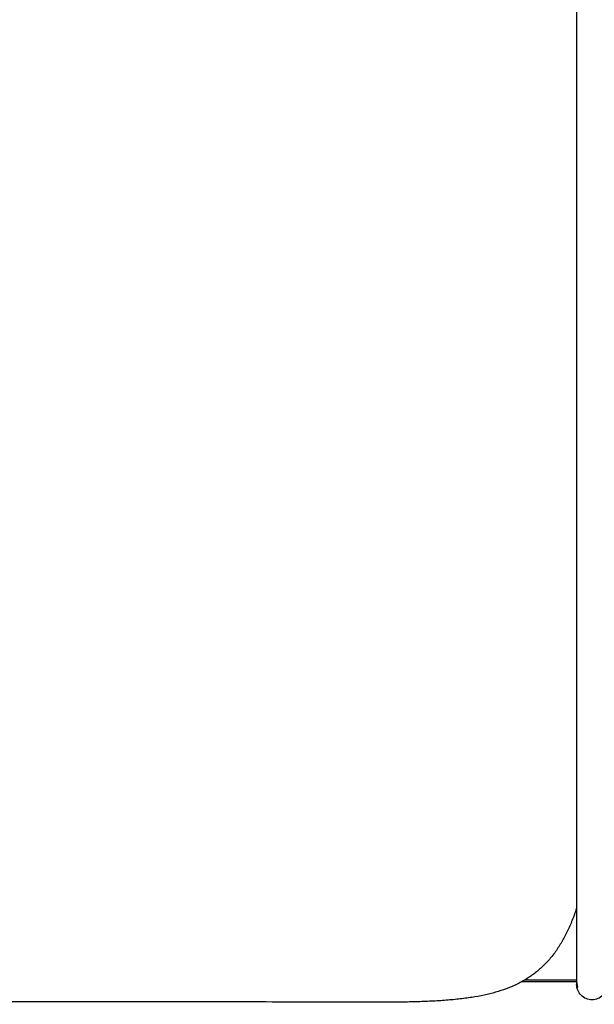
# Model space of a CAD drawing. Units: millimetres. Extents: x 0 to 3260, y 0 to 4610.
# Drawn here: x 2129 to 2260, y 2341 to 2565 of the extents above; entities that cross this region are included whole.
import ezdxf

# ---------------------------------------------------------------- set-up
doc = ezdxf.new("R2010")
doc.units = ezdxf.units.MM
doc.header["$MEASUREMENT"] = 0
doc.layers.add('2212 Sofa', color=7, linetype='Continuous', true_color=0x000000)

msp = doc.modelspace()

# ---------------------------------------------------------------- linework, layer by layer
at = {"layer": '2212 Sofa', "color": 18, "lineweight": -3, "true_color": 0x000000}
for points, degree in [([(2255.6, 2568.35), (2255.6, 2557.5), (2255.6, 2546.64), (2255.6, 2535.79)], 3), ([(2255.6, 2346.17), (2249.34, 2346.17), (2243.07, 2346.17)], 2), ([(2255.6, 2346.55), (2249.67, 2346.55), (2243.74, 2346.55)], 2)]:
    msp.add_open_spline(points, degree=degree, dxfattribs=at)
for points, knots in [([(2255.6, 2535.79), (2255.6, 2526.38), (2255.6, 2512.27), (2255.6, 2493.4), (2255.6, 2479.2), (2255.6, 2465), (2255.6, 2452.98), (2255.6, 2444.52), (2255.6, 2439.14), (2255.6, 2432.4), (2255.6, 2425.35), (2255.6, 2418.74), (2255.6, 2415.47), (2255.6, 2413.11), (2255.6, 2409.58), (2255.6, 2404.28), (2255.6, 2397.2), (2255.6, 2391.68), (2255.6, 2387.94), (2255.6, 2385.96), (2255.6, 2383.43), (2255.6, 2380.31), (2255.6, 2376.62), (2255.6, 2373.11), (2255.6, 2369.64), (2255.6, 2366.22), (2255.6, 2363.46), (2255.6, 2361.34), (2255.6, 2359.81), (2255.6, 2358.59), (2255.6, 2357.66), (2255.6, 2356.76), (2255.6, 2355.69), (2255.6, 2354.12), (2255.6, 2352.73), (2255.6, 2351.52), (2255.6, 2350.41), (2255.6, 2349.23), (2255.6, 2348.28), (2255.6, 2347.64), (2255.6, 2347.08), (2255.6, 2346.63), (2255.6, 2346.32), (2255.6, 2346.2), (2255.6, 2346.17)], [0, 0, 0, 0, 28.232015, 42.347742, 56.592166, 70.837609, 84.953579, 92.646436, 96.206597, 101.102456, 112.866702, 117.364353, 120.910341, 122.674372, 124.43887, 131.497303, 138.58743, 145.678097, 148.069773, 149.841556, 151.614903, 155.679223, 159.222634, 162.767529, 166.320547, 169.863779, 173.401027, 175.167285, 176.938957, 178.708763, 179.591707, 180.483787, 182.25878, 184.027161, 187.573545, 189.347558, 191.120579, 194.664702, 198.210601, 199.981145, 201.744297, 205.282891, 207.054983, 207.958312, 207.958312, 207.958312, 207.958312]), ([(2255.6, 2362.91), (2255.49, 2362.59), (2255.38, 2362.26), (2255.27, 2361.94), (2254.94, 2361.01), (2254.58, 2360.1), (2254.19, 2359.19), (2253.83, 2358.35), (2253.45, 2357.53), (2253.03, 2356.72), (2252.63, 2355.94), (2252.19, 2355.18), (2251.73, 2354.44), (2251.26, 2353.69), (2250.76, 2352.97), (2250.23, 2352.28), (2249.7, 2351.61), (2249.15, 2350.96), (2248.56, 2350.35), (2247.98, 2349.74), (2247.36, 2349.17), (2246.72, 2348.63), (2246.39, 2348.36), (2246.05, 2348.1), (2245.71, 2347.85), (2245.38, 2347.61), (2245.05, 2347.37), (2244.71, 2347.15), (2244.18, 2346.8), (2243.63, 2346.47), (2243.07, 2346.17)], [1238.138385, 1238.138385, 1238.138385, 1238.138385, 1239.165724, 1239.165724, 1239.165724, 1242.117923, 1242.117923, 1242.117923, 1244.854219, 1244.854219, 1244.854219, 1247.483514, 1247.483514, 1247.483514, 1250.114463, 1250.114463, 1250.114463, 1252.669358, 1252.669358, 1252.669358, 1255.185133, 1255.185133, 1255.185133, 1256.463371, 1256.463371, 1256.463371, 1257.684389, 1257.684389, 1257.684389, 1259.599553, 1259.599553, 1259.599553, 1259.599553]), ([(2129.2, 2341.67), (2126.68, 2341.67), (2124.17, 2341.67), (2121.65, 2341.67), (2113.68, 2341.66), (2105.71, 2341.64), (2097.74, 2341.62), (2090.41, 2341.59), (2083.08, 2341.56), (2075.75, 2341.52), (2071.02, 2341.5), (2066.29, 2341.47), (2061.56, 2341.44), (2051.98, 2341.38), (2042.4, 2341.32), (2032.82, 2341.26), (2026.23, 2341.23), (2019.64, 2341.19), (2013.05, 2341.16), (2006.73, 2341.14), (2000.41, 2341.12), (1994.09, 2341.11), (1981.45, 2341.09), (1968.82, 2341.09), (1956.18, 2341.12), (1949.86, 2341.14), (1943.54, 2341.16), (1937.22, 2341.19), (1930.95, 2341.22), (1924.68, 2341.26), (1918.41, 2341.31), (1905.82, 2341.4), (1893.22, 2341.54), (1880.63, 2341.75), (1874.31, 2341.85), (1867.99, 2341.98), (1861.67, 2342.12), (1858.53, 2342.19), (1855.39, 2342.27), (1852.25, 2342.35), (1849.04, 2342.44), (1845.83, 2342.52), (1842.62, 2342.61), (1834.89, 2342.82), (1827.16, 2343.05), (1819.43, 2343.25), (1812.43, 2343.44), (1805.43, 2343.61), (1798.42, 2343.75), (1790.79, 2343.91), (1783.16, 2344.04), (1775.52, 2344.13), (1767.21, 2344.23), (1758.9, 2344.28), (1750.59, 2344.3), (1741.89, 2344.33), (1733.19, 2344.32), (1724.5, 2344.28), (1715.83, 2344.24), (1707.17, 2344.18), (1698.51, 2344.08), (1690.47, 2343.99), (1682.42, 2343.88), (1674.37, 2343.73), (1672.56, 2343.7), (1670.75, 2343.66), (1668.94, 2343.62), (1667.14, 2343.59), (1665.34, 2343.55), (1663.55, 2343.51), (1660.18, 2343.43), (1656.82, 2343.36), (1653.46, 2343.31), (1651.89, 2343.29), (1650.32, 2343.27), (1648.75, 2343.26), (1647.26, 2343.25), (1645.76, 2343.25), (1644.27, 2343.26), (1642.85, 2343.27), (1641.43, 2343.29), (1640.01, 2343.33), (1638.71, 2343.37), (1637.4, 2343.42), (1636.1, 2343.48), (1634.86, 2343.55), (1633.62, 2343.63), (1632.39, 2343.73), (1631.18, 2343.83), (1629.97, 2343.95), (1628.76, 2344.1), (1627.62, 2344.25), (1626.48, 2344.41), (1625.34, 2344.62), (1624.27, 2344.81), (1623.2, 2345.03), (1622.14, 2345.29), (1621.12, 2345.54), (1620.11, 2345.82), (1619.12, 2346.15), (1618.17, 2346.46), (1617.23, 2346.82), (1616.31, 2347.22), (1615.42, 2347.61), (1614.55, 2348.05), (1613.71, 2348.53), (1612.91, 2348.99), (1612.13, 2349.5), (1611.39, 2350.05), (1610.66, 2350.6), (1609.97, 2351.2), (1609.31, 2351.84), (1608.64, 2352.5), (1608, 2353.21), (1607.42, 2353.96), (1606.84, 2354.72), (1606.31, 2355.52), (1605.83, 2356.34), (1605.36, 2357.16), (1604.93, 2358), (1604.55, 2358.86), (1604.38, 2359.26), (1604.21, 2359.65), (1604.06, 2360.05)], [1374.121295, 1374.121295, 1374.121295, 1374.121295, 1381.665918, 1381.665918, 1381.665918, 1405.57713, 1405.57713, 1405.57713, 1427.563614, 1427.563614, 1427.563614, 1441.759113, 1441.759113, 1441.759113, 1470.493601, 1470.493601, 1470.493601, 1490.267394, 1490.267394, 1490.267394, 1509.225789, 1509.225789, 1509.225789, 1547.141522, 1547.141522, 1547.141522, 1566.099823, 1566.099823, 1566.099823, 1584.90822, 1584.90822, 1584.90822, 1622.68861, 1622.68861, 1622.68861, 1641.660273, 1641.660273, 1641.660273, 1651.07962, 1651.07962, 1651.07962, 1660.709599, 1660.709599, 1660.709599, 1683.909664, 1683.909664, 1683.909664, 1704.925972, 1704.925972, 1704.925972, 1727.828706, 1727.828706, 1727.828706, 1752.758337, 1752.758337, 1752.758337, 1778.85616, 1778.85616, 1778.85616, 1804.839885, 1804.839885, 1804.839885, 1828.981801, 1828.981801, 1828.981801, 1834.419305, 1834.419305, 1834.419305, 1839.81204, 1839.81204, 1839.81204, 1849.904452, 1849.904452, 1849.904452, 1854.610702, 1854.610702, 1854.610702, 1859.089993, 1859.089993, 1859.089993, 1863.349789, 1863.349789, 1863.349789, 1867.265358, 1867.265358, 1867.265358, 1870.98617, 1870.98617, 1870.98617, 1874.629299, 1874.629299, 1874.629299, 1878.087875, 1878.087875, 1878.087875, 1881.367915, 1881.367915, 1881.367915, 1884.505417, 1884.505417, 1884.505417, 1887.516032, 1887.516032, 1887.516032, 1890.432225, 1890.432225, 1890.432225, 1893.204275, 1893.204275, 1893.204275, 1895.948165, 1895.948165, 1895.948165, 1898.796068, 1898.796068, 1898.796068, 1901.66613, 1901.66613, 1901.66613, 1904.492699, 1904.492699, 1904.492699, 1905.785846, 1905.785846, 1905.785846, 1905.785846]), ([(2243.07, 2346.17), (2242.89, 2346.07), (2242.72, 2345.98), (2242.54, 2345.89), (2241.79, 2345.5), (2241.01, 2345.15), (2240.22, 2344.84), (2239.43, 2344.52), (2238.64, 2344.25), (2237.83, 2344), (2236.99, 2343.74), (2236.15, 2343.52), (2235.3, 2343.32), (2234.38, 2343.11), (2233.45, 2342.93), (2232.52, 2342.77), (2231.54, 2342.6), (2230.56, 2342.47), (2229.57, 2342.35), (2228.53, 2342.22), (2227.48, 2342.12), (2226.44, 2342.03), (2225.33, 2341.94), (2224.22, 2341.87), (2223.11, 2341.81), (2221.93, 2341.75), (2220.75, 2341.7), (2219.56, 2341.67), (2218.31, 2341.63), (2217.05, 2341.6), (2215.79, 2341.58), (2214.5, 2341.57), (2213.21, 2341.55), (2211.92, 2341.55), (2210.55, 2341.54), (2209.18, 2341.54), (2207.81, 2341.54), (2206.3, 2341.54), (2204.8, 2341.55), (2203.3, 2341.55), (2200.02, 2341.57), (2196.74, 2341.58), (2193.46, 2341.59), (2186.06, 2341.61), (2178.65, 2341.63), (2171.24, 2341.64), (2163.08, 2341.66), (2154.92, 2341.67), (2146.76, 2341.67), (2140.91, 2341.68), (2135.05, 2341.68), (2129.2, 2341.67)], [1259.599553, 1259.599553, 1259.599553, 1259.599553, 1260.194863, 1260.194863, 1260.194863, 1262.748237, 1262.748237, 1262.748237, 1265.28055, 1265.28055, 1265.28055, 1267.903509, 1267.903509, 1267.903509, 1270.735617, 1270.735617, 1270.735617, 1273.715817, 1273.715817, 1273.715817, 1276.867821, 1276.867821, 1276.867821, 1280.204256, 1280.204256, 1280.204256, 1283.751781, 1283.751781, 1283.751781, 1287.523248, 1287.523248, 1287.523248, 1291.400668, 1291.400668, 1291.400668, 1295.511312, 1295.511312, 1295.511312, 1300.01805, 1300.01805, 1300.01805, 1309.853381, 1309.853381, 1309.853381, 1332.076224, 1332.076224, 1332.076224, 1356.557266, 1356.557266, 1356.557266, 1374.121295, 1374.121295, 1374.121295, 1374.121295]), ([(2255.6, 2346.17), (2255.6, 2346.13), (2255.6, 2345.93), (2255.6, 2345.71), (2255.6, 2345.61), (2255.6, 2345.61), (2255.6, 2345.61)], [207.958312, 207.958312, 207.958312, 207.958312, 208.826377, 213.127888, 216.671721, 218.058032, 218.058032, 218.058032, 218.058032]), ([(2262.38, 2344.39), (2262.37, 2344.36), (2262.37, 2344.34), (2262.18, 2343.87), (2261.92, 2343.47), (2261.58, 2343.13), (2260.92, 2342.47), (2260.03, 2342.11), (2259.1, 2342.11), (2258.18, 2342.11), (2257.28, 2342.47), (2256.63, 2343.13), (2256.29, 2343.47), (2256.02, 2343.87), (2255.76, 2344.53), (2255.7, 2344.75), (2255.65, 2345.04), (2255.64, 2345.11), (2255.62, 2345.25), (2255.61, 2345.33), (2255.61, 2345.43), (2255.6, 2345.47), (2255.6, 2345.51), (2255.6, 2345.6), (2255.6, 2345.61)], [1.233095, 1.233095, 1.233095, 1.233095, 1.307494, 1.307494, 2.758848, 2.758848, 2.758848, 5.578655, 5.578655, 5.578655, 8.398463, 8.398463, 8.398463, 9.878537, 9.878537, 10.579018, 10.579018, 10.803762, 10.803762, 11.023771, 11.023771, 11.131279, 11.131279, 11.157327, 11.157327, 11.157327, 11.157327])]:
    msp.add_open_spline(points, degree=3, knots=knots, dxfattribs=at)
msp.add_rational_spline([(2255.6, 2346.21), (2255.61, 2345.56), (2255.85, 2344.96)], [0.994661151794, 0.925429591781, 0.890165042945], degree=2, dxfattribs=at)

doc.saveas('drawing.dxf')
